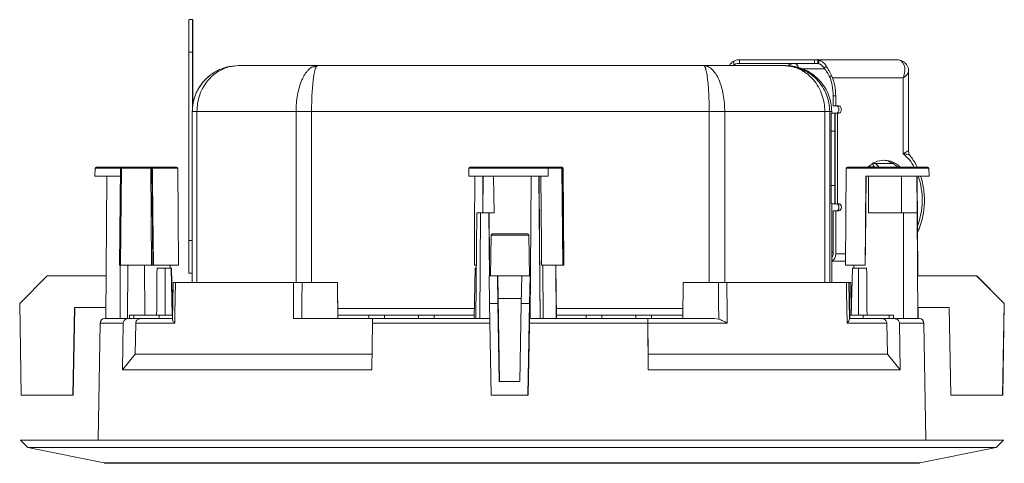
# Model space of a CAD drawing. Units: inches. Extents: x 6.1 to 37.9, y 4.2 to 35.4.
# Drawn here: x 14.5 to 25.2, y 8.6 to 13.4 of the extents above; entities that cross this region are included whole.
import ezdxf

# ---------------------------------------------------------------- set-up
doc = ezdxf.new("R2010")
doc.units = ezdxf.units.IN
doc.header["$MEASUREMENT"] = 0

msp = doc.modelspace()

# ---------------------------------------------------------------- linework, layer by layer
at = {"color": 7, "linetype": 'Continuous', "lineweight": 15}
for p, q in [((16.324, 13.388), (16.363, 13.388)), ((16.363, 13.388), (16.366, 13.388)), ((16.361, 13.033), (16.322, 13.033)), ((16.322, 10.986), (16.322, 13.033)), ((16.361, 12.406), (16.361, 13.033)), ((16.368, 13.033), (16.368, 12.475)), ((22.311, 12.913), (22.311, 12.952)), ((23.123, 12.913), (23.123, 12.952)), ((23.16, 12.952), (23.16, 12.913)), ((23.16, 12.952), (24.021, 12.952)), ((23.16, 12.913), (23.16, 12.952)), ((23.161, 12.952), (23.161, 12.957)), ((16.86, 12.888), (16.815, 12.884)), ((17.671, 12.875), (17.722, 12.888)), ((17.71, 12.878), (17.672, 12.873)), ((17.711, 12.879), (17.705, 12.878)), ((17.722, 12.888), (21.92, 12.888)), ((21.924, 12.885), (21.92, 12.888)), ((22.248, 12.894), (22.248, 12.938)), ((22.791, 12.888), (22.812, 12.888)), ((22.812, 12.888), (22.857, 12.882)), ((23.16, 12.913), (23.16, 12.913)), ((23.171, 12.95), (23.171, 12.909)), ((23.26, 12.871), (23.223, 12.871)), ((23.313, 12.775), (23.285, 12.775)), ((23.294, 12.755), (23.285, 12.775)), ((23.321, 12.755), (23.313, 12.775)), ((24.089, 12.755), (23.321, 12.755)), ((24.089, 11.93), (24.089, 12.755)), ((24.147, 11.956), (24.147, 12.825)), ((23.356, 12.561), (23.328, 12.561)), ((23.328, 12.45), (23.328, 12.561)), ((23.356, 12.45), (23.356, 12.561)), ((23.356, 12.45), (23.328, 12.45)), ((23.39, 12.45), (23.356, 12.45)), ((16.36, 12.388), (16.36, 12.388)), ((16.36, 12.388), (16.36, 10.531)), ((16.411, 12.388), (17.488, 12.388)), ((17.488, 12.388), (17.657, 12.388)), ((17.657, 12.388), (21.98, 12.388)), ((21.98, 12.388), (22.149, 12.388)), ((22.149, 12.388), (23.238, 12.388)), ((23.238, 12.388), (23.291, 12.388)), ((23.291, 12.388), (23.312, 12.388)), ((23.308, 12.372), (23.347, 12.372)), ((23.312, 12.388), (23.312, 12.372)), ((23.347, 12.372), (23.349, 12.372)), ((23.349, 11.387), (23.349, 12.372)), ((23.349, 12.372), (23.373, 12.372)), ((23.373, 12.372), (23.373, 11.387)), ((23.373, 12.372), (23.39, 12.372)), ((23.346, 12.175), (23.307, 12.175)), ((23.307, 12.175), (23.307, 11.584)), ((23.346, 12.175), (23.346, 11.584)), ((23.348, 12.101), (23.348, 12.155)), ((23.348, 12.155), (23.348, 12.101)), ((23.348, 12.101), (23.348, 12.101)), ((23.347, 12.068), (23.347, 12.068)), ((23.347, 11.895), (23.347, 11.895)), ((15.315, 11.784), (15.591, 11.784)), ((15.59, 11.784), (15.909, 11.784)), ((15.909, 11.784), (15.91, 11.784)), ((15.924, 11.784), (16.19, 11.784)), ((19.378, 11.784), (20.222, 11.784)), ((20.222, 11.784), (20.379, 11.784)), ((20.379, 11.784), (20.38, 11.784)), ((23.482, 11.784), (24.357, 11.784)), ((15.303, 11.773), (15.302, 11.688)), ((15.579, 11.688), (15.302, 11.688)), ((15.433, 11.688), (15.42, 10.138)), ((15.569, 10.72), (15.579, 11.773)), ((15.59, 11.773), (15.581, 10.72)), ((15.909, 11.773), (15.59, 11.773)), ((15.918, 10.72), (15.909, 11.773)), ((15.921, 11.773), (15.93, 10.72)), ((15.921, 11.773), (15.921, 11.773)), ((15.931, 10.72), (15.921, 11.773)), ((16.211, 10.72), (16.202, 11.773)), ((19.366, 11.773), (19.365, 11.688)), ((20.231, 11.688), (19.365, 11.688)), ((19.519, 11.688), (19.518, 11.288)), ((19.524, 11.688), (19.52, 11.288)), ((19.641, 11.288), (19.635, 11.688)), ((20.046, 11.688), (20.032, 10.138)), ((20.129, 11.688), (20.142, 10.138)), ((20.23, 11.773), (20.231, 11.688)), ((20.378, 11.773), (20.23, 11.773)), ((20.388, 10.72), (20.378, 11.773)), ((20.39, 11.773), (20.4, 10.72)), ((20.392, 11.773), (20.39, 11.773)), ((20.401, 10.72), (20.392, 11.773)), ((23.47, 11.773), (23.461, 10.72)), ((24.37, 11.688), (23.684, 11.688)), ((23.71, 11.688), (23.71, 11.288)), ((23.71, 11.288), (23.71, 11.688)), ((24.07, 11.688), (24.069, 11.288)), ((24.238, 11.688), (24.248, 10.604)), ((24.239, 11.688), (24.248, 10.604)), ((24.37, 11.688), (24.369, 11.773)), ((23.307, 11.584), (23.346, 11.584)), ((23.347, 11.387), (23.308, 11.387)), ((23.312, 11.387), (23.312, 10.806)), ((23.347, 11.387), (23.349, 11.387)), ((23.373, 11.387), (23.349, 11.387)), ((23.39, 11.387), (23.373, 11.387)), ((19.453, 11.288), (19.443, 10.138)), ((19.453, 11.288), (19.496, 11.288)), ((19.495, 11.288), (19.485, 10.138)), ((19.495, 11.288), (19.585, 11.288)), ((19.585, 11.288), (19.591, 10.604)), ((19.585, 11.288), (19.586, 11.288)), ((19.586, 11.288), (19.641, 11.288)), ((23.328, 11.309), (23.356, 11.309)), ((23.328, 11.309), (23.328, 10.842)), ((23.356, 10.842), (23.356, 11.309)), ((23.356, 11.309), (23.39, 11.309)), ((23.71, 11.288), (24.091, 11.288)), ((24.091, 11.288), (24.239, 11.288)), ((24.239, 11.288), (24.249, 10.138)), ((24.239, 11.288), (24.249, 10.138)), ((24.239, 11.288), (24.239, 11.288)), ((19.611, 11.046), (19.603, 10.604)), ((19.623, 11.058), (20.008, 11.058)), ((20.028, 10.604), (20.02, 11.046)), ((15.581, 10.72), (15.569, 10.72)), ((15.577, 10.72), (15.576, 10.138)), ((15.918, 10.72), (15.581, 10.72)), ((15.661, 10.72), (15.655, 10.138)), ((15.839, 10.72), (15.844, 10.177)), ((15.845, 10.177), (15.84, 10.72)), ((15.93, 10.72), (15.918, 10.72)), ((15.931, 10.72), (15.93, 10.72)), ((16.211, 10.72), (15.938, 10.72)), ((16.12, 10.688), (16.12, 10.72)), ((19.427, 10.72), (19.448, 10.72)), ((20.388, 10.72), (20.156, 10.72)), ((20.171, 10.72), (20.175, 10.138)), ((20.312, 10.72), (20.317, 10.138)), ((20.313, 10.72), (20.318, 10.138)), ((20.4, 10.72), (20.388, 10.72)), ((20.401, 10.72), (20.4, 10.72)), ((23.311, 10.805), (23.312, 10.806)), ((23.312, 10.765), (23.311, 10.765)), ((23.461, 10.763), (23.311, 10.763)), ((23.312, 10.806), (23.312, 10.765)), ((23.312, 10.763), (23.312, 10.531)), ((23.676, 10.72), (23.461, 10.72)), ((23.552, 10.72), (23.552, 10.688)), ((23.676, 10.72), (23.676, 10.72)), ((14.784, 10.604), (14.484, 10.304)), ((15.424, 10.604), (14.784, 10.604)), ((15.977, 10.688), (16.066, 10.688)), ((16.066, 10.688), (16.066, 10.177)), ((16.066, 10.688), (16.131, 10.688)), ((16.131, 10.688), (16.143, 10.177)), ((16.134, 10.688), (16.131, 10.688)), ((16.134, 10.688), (16.145, 10.227)), ((16.36, 10.632), (16.324, 10.632)), ((19.437, 10.688), (19.423, 10.138)), ((19.448, 10.688), (19.437, 10.688)), ((19.588, 10.604), (19.591, 10.304)), ((19.678, 10.604), (19.588, 10.604)), ((19.682, 10.604), (19.678, 10.604)), ((19.678, 10.604), (19.682, 10.304)), ((19.686, 10.358), (19.682, 10.604)), ((19.682, 10.604), (19.943, 10.604)), ((19.943, 10.604), (19.936, 10.304)), ((20.033, 10.604), (19.943, 10.604)), ((20.033, 10.604), (20.026, 10.304)), ((20.036, 10.604), (20.033, 10.604)), ((23.538, 10.688), (23.525, 10.177)), ((23.602, 10.688), (23.538, 10.688)), ((23.602, 10.688), (23.602, 10.177)), ((23.692, 10.688), (23.602, 10.688)), ((24.245, 10.604), (24.886, 10.604)), ((24.886, 10.604), (25.186, 10.304)), ((24.886, 10.604), (25.186, 10.304)), ((24.886, 10.604), (24.886, 10.604)), ((24.886, 10.604), (24.888, 10.604)), ((24.888, 10.604), (25.188, 10.304)), ((24.888, 10.604), (25.188, 10.304)), ((24.888, 10.604), (24.888, 10.604)), ((16.177, 10.531), (16.172, 10.531)), ((16.177, 10.531), (17.462, 10.531)), ((17.554, 10.531), (17.939, 10.531)), ((17.939, 10.531), (17.942, 10.138)), ((17.939, 10.531), (17.939, 10.531)), ((21.692, 10.138), (21.696, 10.531)), ((21.696, 10.531), (22.081, 10.531)), ((22.173, 10.531), (23.471, 10.531)), ((23.498, 10.531), (23.479, 10.531)), ((23.498, 10.531), (23.505, 10.132)), ((23.5, 10.531), (23.507, 10.138)), ((23.519, 10.531), (23.5, 10.531)), ((23.525, 10.18), (23.519, 10.531)), ((23.519, 10.531), (23.521, 10.531)), ((17.94, 10.482), (17.943, 10.138)), ((14.484, 10.304), (14.501, 9.304)), ((19.591, 10.304), (19.609, 9.304)), ((19.682, 10.304), (19.591, 10.304)), ((19.682, 10.304), (19.697, 9.454)), ((19.699, 9.454), (19.684, 10.358)), ((19.684, 10.358), (19.937, 10.358)), ((19.936, 10.304), (19.921, 9.454)), ((20.026, 10.304), (19.936, 10.304)), ((20.026, 10.304), (20.009, 9.304)), ((25.186, 10.304), (25.169, 9.304)), ((25.188, 10.304), (25.171, 9.304)), ((25.186, 10.304), (25.172, 9.454)), ((25.188, 10.304), (25.173, 9.454)), ((25.186, 10.304), (25.186, 10.304)), ((25.188, 10.304), (25.188, 10.304)), ((15.063, 9.304), (15.079, 10.258)), ((15.065, 9.304), (15.082, 10.258)), ((15.079, 10.258), (15.421, 10.258)), ((15.679, 10.177), (15.679, 10.138)), ((15.679, 10.177), (15.723, 10.177)), ((15.723, 10.177), (15.723, 10.138)), ((15.723, 10.177), (16.001, 10.177)), ((16.001, 10.138), (16.001, 10.177)), ((16.001, 10.177), (16.145, 10.177)), ((18.281, 10.177), (17.943, 10.177)), ((18.281, 10.177), (18.281, 10.138)), ((18.281, 10.177), (18.449, 10.177)), ((18.449, 10.177), (18.449, 10.138)), ((18.449, 10.177), (18.82, 10.177)), ((18.82, 10.177), (18.82, 10.138)), ((18.82, 10.177), (18.99, 10.177)), ((18.99, 10.138), (18.99, 10.177)), ((18.99, 10.177), (18.991, 10.177)), ((18.991, 10.138), (18.991, 10.177)), ((19.424, 10.177), (18.991, 10.177)), ((20.012, 9.304), (20.029, 10.258)), ((20.028, 10.15), (20.027, 10.176)), ((20.029, 10.258), (20.031, 10.258)), ((20.643, 10.177), (20.317, 10.177)), ((20.643, 10.177), (20.643, 10.138)), ((20.643, 10.177), (20.811, 10.177)), ((20.811, 10.138), (20.811, 10.177)), ((20.811, 10.177), (21.182, 10.177)), ((21.182, 10.177), (21.182, 10.138)), ((21.182, 10.177), (21.352, 10.177)), ((21.352, 10.138), (21.352, 10.177)), ((21.352, 10.177), (21.354, 10.177)), ((21.354, 10.177), (21.354, 10.138)), ((21.693, 10.177), (21.354, 10.177)), ((23.507, 10.177), (23.655, 10.177)), ((23.655, 10.177), (23.655, 10.138)), ((23.655, 10.177), (23.935, 10.177)), ((23.935, 10.177), (23.935, 10.138)), ((23.935, 10.177), (23.982, 10.177)), ((23.982, 10.138), (23.982, 10.177)), ((24.59, 10.258), (24.248, 10.258)), ((24.251, 10.258), (24.252, 10.138)), ((24.251, 10.258), (24.252, 10.138)), ((24.607, 9.304), (24.59, 10.258)), ((15.358, 10.088), (15.336, 8.815)), ((15.408, 10.138), (15.661, 10.138)), ((15.6, 9.581), (15.608, 10.088)), ((15.661, 10.138), (15.798, 10.138)), ((15.74, 9.752), (15.745, 10.088)), ((16.17, 10.088), (15.745, 10.088)), ((15.798, 10.138), (16.144, 10.138)), ((18.319, 10.138), (17.46, 10.138)), ((18.281, 10.138), (17.943, 10.138)), ((18.314, 9.581), (18.318, 10.088)), ((18.319, 10.138), (19.595, 10.138)), ((19.423, 10.138), (18.991, 10.138)), ((20.026, 10.138), (21.311, 10.138)), ((20.643, 10.138), (20.318, 10.138)), ((21.311, 10.138), (21.312, 10.138)), ((21.316, 9.581), (21.311, 10.088)), ((21.312, 10.138), (22.039, 10.138)), ((21.315, 9.752), (21.312, 10.088)), ((22.175, 10.088), (21.312, 10.088)), ((21.692, 10.138), (21.354, 10.138)), ((22.039, 10.138), (22.083, 10.132)), ((23.912, 10.088), (23.479, 10.088)), ((23.505, 10.132), (23.505, 10.138)), ((23.505, 10.138), (23.859, 10.138)), ((23.859, 10.138), (23.996, 10.138)), ((23.917, 9.752), (23.912, 10.088)), ((23.996, 10.138), (24.264, 10.138)), ((24.056, 9.581), (24.049, 10.088)), ((24.336, 8.815), (24.314, 10.088)), ((15.6, 9.581), (15.74, 9.752)), ((18.316, 9.752), (15.74, 9.752)), ((21.316, 9.581), (21.315, 9.752)), ((23.917, 9.752), (21.315, 9.752)), ((23.917, 9.752), (24.056, 9.581)), ((18.314, 9.581), (15.6, 9.581)), ((24.056, 9.581), (21.316, 9.581)), ((19.697, 9.454), (19.921, 9.454)), ((25.172, 9.454), (25.173, 9.454)), ((14.501, 9.304), (15.063, 9.304)), ((15.063, 9.304), (15.065, 9.304)), ((20.009, 9.304), (19.609, 9.304)), ((20.009, 9.304), (20.012, 9.304)), ((25.169, 9.304), (24.607, 9.304)), ((25.171, 9.304), (25.169, 9.304)), ((14.494, 8.815), (14.574, 8.736)), ((25.178, 8.815), (14.494, 8.815)), ((25.098, 8.736), (25.178, 8.815)), ((14.574, 8.736), (15.402, 8.571)), ((25.098, 8.736), (14.574, 8.736)), ((24.27, 8.571), (25.098, 8.736)), ((24.27, 8.571), (15.402, 8.571)), ((15.406, 8.57), (15.406, 8.565)), ((24.266, 8.57), (15.406, 8.57)), ((24.266, 8.565), (15.406, 8.565)), ((24.266, 8.565), (24.266, 8.57))]:
    msp.add_line(p, q, dxfattribs=at)
at = {"color": 8, "linetype": 'Continuous', "lineweight": 15}
for p, q in [((22.989, 12.854), (23.236, 12.854)), ((16.36, 12.388), (16.411, 12.388)), ((16.411, 12.388), (16.411, 10.531)), ((17.488, 10.531), (17.488, 12.388)), ((17.657, 10.531), (17.657, 12.388)), ((21.98, 12.388), (21.98, 10.531)), ((22.149, 12.388), (22.149, 10.531)), ((23.238, 10.531), (23.238, 12.388)), ((23.291, 10.531), (23.291, 12.388)), ((23.348, 12.155), (23.348, 12.155)), ((23.715, 11.789), (23.774, 11.789)), ((23.774, 11.784), (23.774, 11.789)), ((23.778, 11.833), (23.782, 11.826)), ((23.782, 11.826), (23.975, 11.826)), ((15.579, 11.773), (15.303, 11.773)), ((16.202, 11.773), (15.929, 11.773)), ((20.23, 11.773), (19.366, 11.773)), ((24.369, 11.773), (23.47, 11.773)), ((20.02, 11.046), (19.611, 11.046)), ((16.322, 10.986), (16.36, 10.986)), ((23.328, 10.862), (23.312, 10.862)), ((23.356, 10.842), (23.462, 10.842)), ((19.426, 10.248), (17.942, 10.248)), ((21.693, 10.248), (20.317, 10.248)), ((15.608, 10.088), (15.358, 10.088)), ((19.595, 10.088), (18.318, 10.088)), ((21.311, 10.088), (20.026, 10.088)), ((20.027, 10.15), (20.028, 10.15)), ((24.314, 10.088), (24.049, 10.088))]:
    msp.add_line(p, q, dxfattribs=at)
at = {"color": 7, "linetype": 'Continuous', "lineweight": 15, "flags": 128}
for points in [[(16.362, 12.738), (16.363, 12.806), (16.363, 12.872), (16.363, 12.935), (16.363, 12.992), (16.363, 13.042), (16.363, 13.084), (16.364, 13.117), (16.364, 13.139), (16.364, 13.15), (16.365, 13.15), (16.365, 13.139), (16.365, 13.117), (16.366, 13.084), (16.366, 13.042), (16.366, 12.992), (16.366, 12.935), (16.367, 12.872), (16.367, 12.806), (16.367, 12.738), (16.367, 12.67), (16.367, 12.604), (16.366, 12.541), (16.366, 12.484), (16.366, 12.46)], [(23.362, 12.372), (23.373, 12.375), (23.382, 12.383), (23.388, 12.396), (23.39, 12.411), (23.388, 12.426), (23.382, 12.439), (23.373, 12.447), (23.362, 12.45)], [(23.39, 12.372), (23.4, 12.375), (23.409, 12.383), (23.415, 12.396), (23.418, 12.411), (23.415, 12.426), (23.409, 12.439), (23.4, 12.447), (23.39, 12.45)], [(23.348, 12.155), (23.348, 12.188), (23.348, 12.216), (23.348, 12.235), (23.348, 12.242), (23.348, 12.235), (23.348, 12.216), (23.348, 12.188), (23.348, 12.155)], [(23.347, 11.895), (23.348, 11.865), (23.348, 11.844), (23.348, 11.835), (23.348, 11.837), (23.348, 11.852), (23.349, 11.877), (23.349, 11.911), (23.349, 11.951), (23.349, 11.994), (23.349, 12.035), (23.349, 12.072), (23.348, 12.101)], [(15.924, 11.784), (15.925, 11.784), (15.926, 11.784), (15.926, 11.782), (15.927, 11.781), (15.928, 11.779), (15.928, 11.777), (15.928, 11.775), (15.929, 11.773)], [(15.929, 11.773), (15.929, 11.761), (15.929, 11.666), (15.933, 11.288), (15.938, 10.72)], [(19.431, 11.688), (19.429, 11.113), (19.427, 10.72)], [(20.13, 11.688), (20.136, 10.976), (20.143, 10.138)], [(20.151, 11.688), (20.155, 10.939), (20.156, 10.72)], [(23.684, 11.688), (23.679, 11.113), (23.676, 10.72)], [(23.685, 11.688), (23.678, 10.939), (23.676, 10.72)], [(23.362, 11.309), (23.373, 11.312), (23.382, 11.32), (23.388, 11.333), (23.39, 11.348), (23.388, 11.363), (23.382, 11.376), (23.373, 11.384), (23.362, 11.387)], [(23.39, 11.309), (23.4, 11.312), (23.409, 11.32), (23.415, 11.333), (23.418, 11.348), (23.415, 11.363), (23.409, 11.376), (23.4, 11.384), (23.39, 11.387)], [(19.586, 11.288), (19.591, 10.747), (19.592, 10.604)], [(24.091, 11.288), (24.092, 10.569), (24.093, 10.138)], [(16.144, 10.132), (16.147, 10.31), (16.151, 10.531)], [(16.177, 10.531), (16.171, 10.191), (16.17, 10.088)], [(17.46, 10.138), (17.462, 10.477), (17.462, 10.531)], [(17.554, 10.531), (17.553, 10.334), (17.552, 10.138)], [(22.083, 10.132), (22.082, 10.31), (22.081, 10.531)], [(22.173, 10.531), (22.175, 10.191), (22.175, 10.088)], [(23.479, 10.088), (23.473, 10.428), (23.471, 10.531)], [(23.527, 10.227), (23.525, 10.31), (23.521, 10.531)]]:
    msp.add_lwpolyline(points, dxfattribs=at)
at = {"color": 7, "linetype": 'Continuous', "lineweight": 15}
for centre, radius, start, end in [((33.818, 13.122), 17.496, 179.1297, 180.2901), ((33.857, 13.122), 17.496, 179.1297, 180.2901), ((-1.129, 13.122), 17.497, 359.7099, 0.8703), ((22.327, 12.809), 0.151, 121.3763, 148.1065), ((23.129, 12.813), 0.143, 24.1167, 73.0511), ((23.137, 12.81), 0.105, 35.8655, 71.3812), ((71.309, 12.709), 54.947, 179.97, 180.2989), ((33.021, 12.224), 9.715, 179.1294, 180.2904), ((33.061, 12.224), 9.715, 179.1294, 180.2904), ((33.555, 12.033), 10.208, 179.6178, 179.8027), ((30.225, 11.982), 6.879, 179.2785, 180.7215), ((15.315, 11.773), 0.0118, 90, 179.5), ((15.59, 11.773), 0.0118, 89.999, 179.5022), ((16.167, 11.776), 0.576, 179.1252, 180.2892), ((15.909, 11.773), 0.0118, 0.4978, 90.001), ((16.484, 11.776), 0.576, 179.1245, 180.2899), ((15.91, 11.773), 0.0118, 0.4978, 90.001), ((16.19, 11.773), 0.0118, 0.5, 90), ((19.378, 11.773), 0.0118, 90, 179.5), ((20.953, 11.776), 0.574, 179.1233, 180.291), ((20.379, 11.773), 0.0118, 0.4981, 90.0007), ((20.38, 11.773), 0.0118, 0.4975, 90.0013), ((23.482, 11.773), 0.0118, 90, 179.5), ((23.883, 11.619), 0.24, 43.6783, 136.3217), ((23.846, 11.603), 0.258, 44.839, 84.8588), ((24.357, 11.773), 0.0118, 0.5, 90), ((15.584, 11.44), 0.333, 88.9886, 91.0114), ((15.915, 11.431), 0.342, 89.0057, 90.9943), ((20.384, 11.431), 0.342, 89.0058, 90.9942), ((33.021, 11.535), 9.715, 179.7096, 180.8706), ((33.061, 11.535), 9.715, 179.7096, 180.8706), ((19.623, 11.046), 0.0118, 90, 179), ((20.008, 11.046), 0.0118, 1, 90), ((33.818, 10.897), 17.496, 179.7099, 180.8703), ((23.279, 10.835), 0.0772, 295.2401, 5.3788), ((23.286, 10.84), 0.0425, 308.1061, 3.1741), ((15.408, 10.088), 0.05, 90, 179), ((18.991, 10.138), 0.000726, 340.8156, 1.9228), ((20.016, 10.149), 0.0118, 336.1293, 1), ((21.353, 10.138), 0.000726, 340.8156, 1.9228), ((24.264, 10.088), 0.05, 1, 90)]:
    msp.add_arc(centre, radius, start, end, dxfattribs=at)
at = {"color": 8, "linetype": 'Continuous', "lineweight": 15}
for centre, radius, start, end in [((22.9, 12.867), 0.0467, 3.0298, 82.4739), ((23.769, 11.546), 0.5, 28.4683, 50.1826), ((23.508, 11.427), 0.788, 338.8619, 19.3023)]:
    msp.add_arc(centre, radius, start, end, dxfattribs=at)
at = {"color": 7, "linetype": 'Continuous', "lineweight": 15}
for centre, major_axis, ratio, start_param, end_param in [((23.951, 12.755), (0.112, 0.186), 0.579855, 5.047292, 6.618089), ((15.589, 0.113), (0.327, 26.352), 0.010633, 5.104356, 5.125416), ((24.081, 0.113), (-0.324, 26.352), 0.010742, 1.15777, 1.178829), ((17.94, 10.481), (-0.0004, 0.05), 0.005063, 4.729798, 6.283141)]:
    msp.add_ellipse(centre, major_axis=major_axis, ratio=ratio, start_param=start_param, end_param=end_param, dxfattribs=at)
at = {"color": 8, "linetype": 'Continuous', "lineweight": 15}
for centre, major_axis, ratio, start_param, end_param in [((22.836, 12.755), (0.105, 0.147), 0.534511, 0.363581, 0.966151), ((23.951, 12.755), (0.195, 0.078), 0.308124, 5.370538, 6.156542), ((23.132, 11.427), (0.821, 0), 0.707116, 0.6635, 0.674076), ((23.132, 11.427), (0.849, 0), 0.730179, 0.614775, 0.699041)]:
    msp.add_ellipse(centre, major_axis=major_axis, ratio=ratio, start_param=start_param, end_param=end_param, dxfattribs=at)
at = {"color": 7, "linetype": 'Continuous', "lineweight": 15}
for points, knots in [([(22.248, 12.938), (22.259, 12.943), (22.278, 12.951), (22.302, 12.952), (22.311, 12.952)], [0, 0, 0, 0, 0.590371, 1, 1, 1, 1]), ([(22.311, 12.952), (22.366, 12.952), (22.473, 12.952), (22.622, 12.952), (22.757, 12.952), (22.877, 12.952), (22.979, 12.952), (23.063, 12.952), (23.103, 12.952), (23.123, 12.952)], [0, 0, 0, 0, 0.140132, 0.279431, 0.419815, 0.559592, 0.706018, 0.853194, 1, 1, 1, 1]), ([(23.123, 12.952), (23.136, 12.952), (23.156, 12.952), (23.158, 12.952), (23.16, 12.952)], [0, 0, 0, 0, 0.6173798, 1, 1, 1, 1]), ([(23.16, 12.952), (23.16, 12.952), (23.161, 12.952), (23.166, 12.951), (23.17, 12.95), (23.171, 12.95)], [0, 0, 0, 0, 0.437369, 0.874754, 1, 1, 1, 1]), ([(23.16, 12.952), (23.16, 12.952), (23.16, 12.952), (23.16, 12.952), (23.16, 12.952)], [0, 0, 0, 0, 0.7254616, 1, 1, 1, 1]), ([(24.147, 12.824), (24.147, 12.827), (24.148, 12.84), (24.143, 12.864), (24.13, 12.894), (24.109, 12.92), (24.082, 12.939), (24.052, 12.95), (24.031, 12.952), (24.021, 12.952)], [0, 0, 0, 0, 0.043229, 0.207123, 0.367571, 0.52739, 0.6935, 0.847497, 1, 1, 1, 1]), ([(16.818, 12.885), (16.793, 12.882), (16.746, 12.877), (16.685, 12.857), (16.637, 12.836), (16.61, 12.821), (16.599, 12.814)], [0, 0, 0, 0, 0.327598, 0.603817, 0.828391, 1, 1, 1, 1]), ([(16.86, 12.888), (16.921, 12.888), (17.043, 12.888), (17.251, 12.888), (17.476, 12.888), (17.64, 12.888), (17.722, 12.888)], [0, 0, 0, 0, 0.249996, 0.5, 0.749996, 1, 1, 1, 1]), ([(17.722, 12.888), (17.72, 12.887), (17.715, 12.886), (17.711, 12.88), (17.709, 12.877)], [0, 0, 0, 0, 0.601292, 1, 1, 1, 1]), ([(21.92, 12.888), (21.931, 12.887), (21.946, 12.886), (21.96, 12.879), (21.963, 12.878)], [0, 0, 0, 0, 0.7653072, 1, 1, 1, 1]), ([(21.92, 12.888), (22.002, 12.888), (22.168, 12.888), (22.394, 12.888), (22.606, 12.888), (22.729, 12.888), (22.791, 12.888)], [0, 0, 0, 0, 0.249996, 0.5, 0.749996, 1, 1, 1, 1]), ([(21.967, 12.878), (21.955, 12.881), (21.941, 12.885), (21.926, 12.886), (21.924, 12.886)], [0, 0, 0, 0, 0.85979, 1, 1, 1, 1]), ([(22.311, 12.913), (22.302, 12.912), (22.283, 12.911), (22.262, 12.904), (22.252, 12.897), (22.248, 12.894)], [0, 0, 0, 0, 0.401051, 0.799988, 1, 1, 1, 1]), ([(22.311, 12.913), (22.36, 12.913), (22.456, 12.913), (22.591, 12.913), (22.715, 12.913), (22.819, 12.913), (22.904, 12.913), (22.973, 12.913), (23.033, 12.913), (23.083, 12.913), (23.11, 12.913), (23.123, 12.913)], [0, 0, 0, 0, 0.125351, 0.249531, 0.374492, 0.499785, 0.599179, 0.699314, 0.799456, 0.899178, 1, 1, 1, 1]), ([(23.238, 12.388), (23.236, 12.419), (23.233, 12.481), (23.208, 12.572), (23.169, 12.659), (23.124, 12.723), (23.081, 12.768), (23.046, 12.798), (23.009, 12.824), (22.958, 12.853), (22.885, 12.881), (22.824, 12.885), (22.791, 12.888)], [0, 0, 0, 0, 0.118266, 0.238206, 0.359584, 0.486044, 0.548617, 0.610979, 0.671864, 0.738072, 0.855596, 1, 1, 1, 1]), ([(22.791, 12.888), (22.811, 12.887), (22.848, 12.886), (22.901, 12.876), (22.947, 12.863), (22.996, 12.845), (23.049, 12.818), (23.103, 12.779), (23.139, 12.749), (23.154, 12.73), (23.156, 12.727)], [0, 0, 0, 0, 0.145507, 0.275707, 0.390592, 0.490162, 0.661988, 0.82262, 0.97207, 1, 1, 1, 1]), ([(23.312, 12.388), (23.311, 12.419), (23.307, 12.481), (23.28, 12.572), (23.236, 12.659), (23.182, 12.728), (23.126, 12.779), (23.072, 12.817), (23.022, 12.842), (22.979, 12.859), (22.946, 12.87), (22.909, 12.879), (22.864, 12.886), (22.831, 12.887), (22.812, 12.888)], [0, 0, 0, 0, 0.118197, 0.238283, 0.359216, 0.486093, 0.569535, 0.65024, 0.73788, 0.781646, 0.826838, 0.873459, 0.927863, 1, 1, 1, 1]), ([(23.086, 12.806), (23.076, 12.812), (23.051, 12.828), (23.003, 12.851), (22.936, 12.875), (22.883, 12.881), (22.854, 12.885)], [0, 0, 0, 0, 0.140171, 0.355457, 0.642215, 1, 1, 1, 1]), ([(23.123, 12.913), (23.134, 12.913), (23.155, 12.913), (23.158, 12.913), (23.16, 12.913)], [0, 0, 0, 0, 0.5441763, 1, 1, 1, 1]), ([(23.171, 12.909), (23.168, 12.91), (23.163, 12.912), (23.16, 12.913), (23.16, 12.913), (23.16, 12.913)], [0, 0, 0, 0, 0.435923, 0.872085, 1, 1, 1, 1]), ([(23.285, 12.775), (23.28, 12.785), (23.267, 12.809), (23.245, 12.843), (23.229, 12.864), (23.223, 12.871)], [0, 0, 0, 0, 0.276851, 0.72981, 1, 1, 1, 1]), ([(23.313, 12.775), (23.308, 12.785), (23.299, 12.803), (23.282, 12.833), (23.268, 12.856), (23.261, 12.869), (23.26, 12.871)], [0, 0, 0, 0, 0.29098, 0.57271, 0.911442, 1, 1, 1, 1]), ([(16.599, 12.814), (16.599, 12.814), (16.58, 12.803), (16.551, 12.782), (16.511, 12.747), (16.47, 12.703), (16.433, 12.651), (16.402, 12.59), (16.38, 12.531), (16.363, 12.46), (16.361, 12.41), (16.36, 12.383)], [0, 0, 0, 0, 0.0016873, 0.1243695, 0.2078331, 0.3103699, 0.4767589, 0.5838855, 0.706826, 0.8455351, 1, 1, 1, 1]), ([(16.36, 12.388), (16.361, 12.419), (16.365, 12.481), (16.392, 12.572), (16.436, 12.659), (16.49, 12.727), (16.546, 12.779), (16.581, 12.802), (16.599, 12.814)], [0, 0, 0, 0, 0.182174, 0.36726, 0.553652, 0.749205, 0.877813, 1, 1, 1, 1]), ([(23.119, 12.782), (23.109, 12.79), (23.098, 12.799), (23.086, 12.806), (23.086, 12.806)], [0, 0, 0, 0, 0.976942, 1, 1, 1, 1]), ([(23.328, 12.561), (23.326, 12.598), (23.323, 12.666), (23.303, 12.728), (23.294, 12.755)], [0, 0, 0, 0, 0.553971, 1, 1, 1, 1]), ([(23.356, 12.561), (23.354, 12.598), (23.351, 12.666), (23.33, 12.728), (23.321, 12.755)], [0, 0, 0, 0, 0.55397, 1, 1, 1, 1]), ([(24.164, 11.91), (24.164, 11.91), (24.157, 11.916), (24.15, 11.933), (24.148, 11.949), (24.148, 11.956)], [0, 0, 0, 0, 0.018873, 0.570325, 1, 1, 1, 1]), ([(24.241, 11.784), (24.236, 11.794), (24.221, 11.827), (24.195, 11.869), (24.172, 11.898), (24.163, 11.909)], [0, 0, 0, 0, 0.209303, 0.71085, 1, 1, 1, 1]), ([(15.911, 11.784), (15.911, 11.784), (15.911, 11.784), (15.915, 11.784), (15.919, 11.784), (15.923, 11.784), (15.924, 11.784)], [0, 0, 0, 0, 0.011515, 0.415062, 0.818597, 1, 1, 1, 1]), ([(20.222, 11.784), (20.222, 11.784), (20.223, 11.784), (20.225, 11.784), (20.227, 11.782), (20.229, 11.779), (20.23, 11.776), (20.23, 11.774), (20.23, 11.773)], [0, 0, 0, 0, 0.006959, 0.263894, 0.475583, 0.657645, 0.8286, 1, 1, 1, 1]), ([(23.774, 11.789), (23.769, 11.796), (23.763, 11.806), (23.758, 11.818), (23.757, 11.824), (23.758, 11.828), (23.759, 11.83), (23.761, 11.831), (23.765, 11.832), (23.772, 11.83), (23.778, 11.828), (23.782, 11.826)], [0, 0, 0, 0, 0.324589, 0.487578, 0.553221, 0.590606, 0.628301, 0.661285, 0.71321, 0.813179, 1, 1, 1, 1]), ([(15.929, 11.773), (15.928, 11.773), (15.926, 11.773), (15.924, 11.773), (15.922, 11.773), (15.921, 11.773), (15.921, 11.773)], [0, 0, 0, 0, 0.130325, 0.4202186, 0.7101056, 1, 1, 1, 1]), ([(24.244, 11.076), (24.251, 11.091), (24.269, 11.13), (24.29, 11.196), (24.307, 11.273), (24.318, 11.353), (24.321, 11.434), (24.316, 11.515), (24.304, 11.594), (24.292, 11.652), (24.281, 11.682), (24.279, 11.688)], [0, 0, 0, 0, 0.0845, 0.211041, 0.337616, 0.464188, 0.590771, 0.71741, 0.844148, 0.971037, 1, 1, 1, 1]), ([(15.938, 10.72), (15.936, 10.72), (15.934, 10.72), (15.932, 10.72), (15.931, 10.72), (15.931, 10.72), (15.931, 10.72)], [0, 0, 0, 0, 0.293146, 0.586293, 0.879436, 1, 1, 1, 1]), ([(16.151, 10.531), (16.152, 10.531), (16.155, 10.531), (16.171, 10.531), (16.177, 10.531)], [0, 0, 0, 0, 0.58763, 1, 1, 1, 1]), ([(17.462, 10.531), (17.479, 10.531), (17.508, 10.531), (17.541, 10.531), (17.554, 10.531)], [0, 0, 0, 0, 0.58763, 1, 1, 1, 1]), ([(22.081, 10.531), (22.097, 10.531), (22.13, 10.531), (22.159, 10.531), (22.173, 10.531)], [0, 0, 0, 0, 0.502548, 1, 1, 1, 1]), ([(23.471, 10.531), (23.479, 10.531), (23.495, 10.531), (23.497, 10.531), (23.498, 10.531)], [0, 0, 0, 0, 0.501052, 1, 1, 1, 1]), ([(15.661, 10.138), (15.655, 10.137), (15.642, 10.136), (15.626, 10.126), (15.614, 10.113), (15.609, 10.099), (15.608, 10.091), (15.608, 10.088)], [0, 0, 0, 0, 0.234133, 0.468529, 0.694989, 0.908039, 1, 1, 1, 1]), ([(15.745, 10.088), (15.746, 10.094), (15.747, 10.104), (15.755, 10.119), (15.768, 10.13), (15.783, 10.136), (15.793, 10.137), (15.798, 10.138)], [0, 0, 0, 0, 0.200556, 0.400933, 0.606365, 0.823697, 1, 1, 1, 1]), ([(16.17, 10.088), (16.17, 10.089), (16.161, 10.097), (16.147, 10.115), (16.145, 10.126), (16.144, 10.132)], [0, 0, 0, 0, 0.004959, 0.524267, 1, 1, 1, 1]), ([(18.318, 10.088), (18.318, 10.094), (18.318, 10.105), (18.318, 10.119), (18.319, 10.13), (18.319, 10.136), (18.319, 10.137), (18.319, 10.138)], [0, 0, 0, 0, 0.201512, 0.402852, 0.608986, 0.826352, 1, 1, 1, 1]), ([(21.311, 10.138), (21.311, 10.137), (21.311, 10.136), (21.311, 10.126), (21.311, 10.113), (21.311, 10.099), (21.311, 10.091), (21.311, 10.088)], [0, 0, 0, 0, 0.23413, 0.468528, 0.694988, 0.908039, 1, 1, 1, 1]), ([(21.312, 10.088), (21.312, 10.094), (21.312, 10.104), (21.312, 10.119), (21.312, 10.13), (21.312, 10.136), (21.312, 10.137), (21.312, 10.138)], [0, 0, 0, 0, 0.200557, 0.400933, 0.606361, 0.823696, 1, 1, 1, 1]), ([(22.175, 10.088), (22.175, 10.089), (22.161, 10.097), (22.132, 10.115), (22.099, 10.126), (22.083, 10.132)], [0, 0, 0, 0, 0.004956, 0.524267, 1, 1, 1, 1]), ([(23.505, 10.132), (23.504, 10.126), (23.501, 10.115), (23.487, 10.097), (23.479, 10.089), (23.479, 10.088)], [0, 0, 0, 0, 0.475735, 0.995042, 1, 1, 1, 1]), ([(23.859, 10.138), (23.865, 10.137), (23.878, 10.136), (23.894, 10.126), (23.906, 10.112), (23.911, 10.099), (23.912, 10.091), (23.912, 10.088)], [0, 0, 0, 0, 0.235312, 0.470909, 0.697953, 0.910665, 1, 1, 1, 1]), ([(24.049, 10.088), (24.048, 10.094), (24.047, 10.105), (24.038, 10.119), (24.026, 10.13), (24.011, 10.136), (24, 10.137), (23.996, 10.138)], [0, 0, 0, 0, 0.20151, 0.402848, 0.608981, 0.826353, 1, 1, 1, 1])]:
    msp.add_open_spline(points, degree=3, knots=knots, dxfattribs=at)
at = {"color": 8, "linetype": 'Continuous', "lineweight": 15}
for points, knots in [([(16.815, 12.884), (16.809, 12.884), (16.783, 12.882), (16.739, 12.87), (16.673, 12.845), (16.604, 12.802), (16.536, 12.737), (16.481, 12.661), (16.44, 12.574), (16.415, 12.482), (16.412, 12.419), (16.411, 12.388)], [0, 0, 0, 0, 0.030342, 0.117443, 0.206829, 0.347507, 0.477138, 0.612339, 0.744509, 0.873706, 1, 1, 1, 1]), ([(17.488, 12.388), (17.489, 12.419), (17.491, 12.481), (17.503, 12.572), (17.523, 12.659), (17.547, 12.723), (17.569, 12.768), (17.587, 12.798), (17.606, 12.825), (17.633, 12.852), (17.655, 12.872), (17.67, 12.875), (17.671, 12.875)], [0, 0, 0, 0, 0.137289, 0.276521, 0.417422, 0.564223, 0.63686, 0.709253, 0.779932, 0.856789, 0.993216, 1, 1, 1, 1]), ([(17.709, 12.877), (17.709, 12.876), (17.706, 12.873), (17.702, 12.863), (17.695, 12.845), (17.688, 12.817), (17.681, 12.779), (17.674, 12.728), (17.667, 12.661), (17.661, 12.573), (17.658, 12.481), (17.657, 12.419), (17.657, 12.388)], [0, 0, 0, 0, 0.02029, 0.089429, 0.149351, 0.252756, 0.349426, 0.439366, 0.584478, 0.726244, 0.864729, 1, 1, 1, 1]), ([(21.98, 12.388), (21.98, 12.419), (21.979, 12.481), (21.976, 12.572), (21.971, 12.659), (21.964, 12.728), (21.958, 12.779), (21.951, 12.817), (21.945, 12.842), (21.94, 12.859), (21.936, 12.87), (21.931, 12.879), (21.928, 12.884), (21.925, 12.885), (21.924, 12.885)], [0, 0, 0, 0, 0.124391, 0.250771, 0.378042, 0.511568, 0.599384, 0.684318, 0.776551, 0.822611, 0.870173, 0.919235, 0.976492, 1, 1, 1, 1]), ([(21.963, 12.878), (21.97, 12.875), (21.986, 12.869), (22.016, 12.844), (22.052, 12.802), (22.087, 12.737), (22.114, 12.661), (22.134, 12.574), (22.147, 12.482), (22.148, 12.419), (22.149, 12.388)], [0, 0, 0, 0, 0.060544, 0.155693, 0.30544, 0.443428, 0.587346, 0.728038, 0.865564, 1, 1, 1, 1]), ([(23.156, 12.727), (23.176, 12.705), (23.216, 12.658), (23.258, 12.573), (23.285, 12.481), (23.289, 12.419), (23.291, 12.388)], [0, 0, 0, 0, 0.235928, 0.496611, 0.75126, 1, 1, 1, 1]), ([(24.089, 11.93), (24.089, 11.93), (24.104, 11.939), (24.126, 11.952), (24.145, 11.962), (24.146, 11.957), (24.146, 11.956)], [0, 0, 0, 0, 0.004145, 0.411686, 0.750589, 1, 1, 1, 1]), ([(24.163, 11.909), (24.161, 11.911), (24.155, 11.92), (24.131, 11.926), (24.105, 11.929), (24.089, 11.93), (24.089, 11.93)], [0, 0, 0, 0, 0.177974, 0.541222, 0.995244, 1, 1, 1, 1])]:
    msp.add_open_spline(points, degree=3, knots=knots, dxfattribs=at)

doc.saveas('drawing.dxf')
